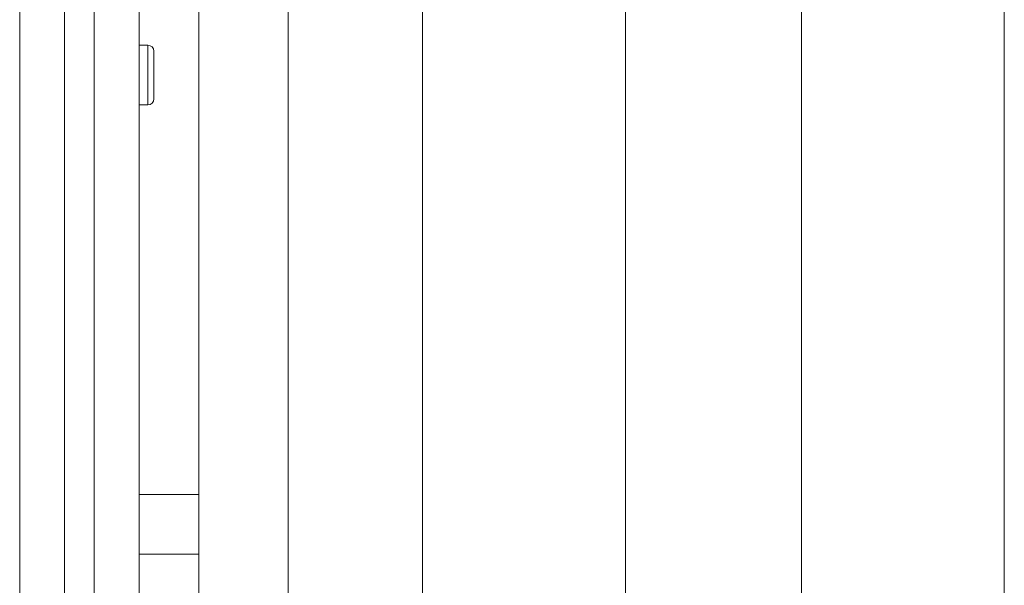
# Model space of a CAD drawing. Units: inches. Extents: x -384 to 595, y -277 to 574.
# Drawn here: x -124 to -91, y 202 to 221 of the extents above; entities that cross this region are included whole.
import ezdxf

# ---------------------------------------------------------------- set-up
doc = ezdxf.new("R2010")
doc.units = ezdxf.units.IN
doc.header["$MEASUREMENT"] = 0
doc.layers.add('Livello 1', color=7, linetype='Continuous')

# ---------------------------------------------------------------- blocks, each defined once
blk = doc.blocks.new('block 615')
at = {"layer": 'Livello 1', "color": 7, "lineweight": 18, "true_color": 0xffffff}
blk.add_lwpolyline([(-122.602, 388.654), (-122.602, 182.83)], dxfattribs=at)
blk = doc.blocks.new('block 616')
at = {"layer": 'Livello 1', "color": 7, "lineweight": 18, "true_color": 0xffffff}
blk.add_lwpolyline([(-121.603, 182.83), (-121.603, 388.654)], dxfattribs=at)
blk = doc.blocks.new('block 2381')
at = {"layer": 'Livello 1', "color": 7, "lineweight": 18, "true_color": 0xffffff}
blk.add_lwpolyline([(-103.818, 222.209), (-103.818, 218.978), (-103.818, 215.749), (-103.818, 212.522), (-103.818, 209.298), (-103.818, 206.077), (-103.818, 202.858), (-103.818, 199.641), (-103.818, 196.427), (-103.818, 193.399), (-103.818, 190.373), (-103.818, 187.349), (-103.818, 184.328), (-103.818, 183.507)], dxfattribs=at)
blk = doc.blocks.new('block 2382')
at = {"layer": 'Livello 1', "color": 7, "lineweight": 18, "true_color": 0xffffff}
blk.add_lwpolyline([(-110.612, 183.507), (-110.612, 184.365), (-110.612, 187.424), (-110.612, 190.485), (-110.612, 193.549), (-110.612, 196.615), (-110.612, 199.683), (-110.612, 202.753), (-110.612, 205.826), (-110.612, 209.047), (-110.612, 212.271), (-110.612, 215.497), (-110.612, 218.726), (-110.612, 221.957)], dxfattribs=at)
blk = doc.blocks.new('block 2383')
at = {"layer": 'Livello 1', "color": 7, "lineweight": 18, "true_color": 0xffffff}
blk.add_lwpolyline([(-103.818, 183.506), (-103.818, 185.897), (-103.818, 188.291), (-103.818, 190.686), (-103.818, 193.084), (-103.818, 195.484), (-103.818, 197.885), (-103.818, 200.288), (-103.818, 202.693), (-103.818, 205.099), (-103.818, 207.506), (-103.818, 209.914), (-103.818, 212.322), (-103.818, 214.732), (-103.818, 217.141), (-103.818, 219.551), (-103.818, 221.961)], dxfattribs=at)
blk = doc.blocks.new('block 2384')
at = {"layer": 'Livello 1', "color": 7, "lineweight": 18, "true_color": 0xffffff}
blk.add_lwpolyline([(-110.612, 221.961), (-110.612, 219.551), (-110.612, 217.142), (-110.612, 214.732), (-110.612, 212.323), (-110.612, 209.914), (-110.612, 207.506), (-110.612, 205.099), (-110.612, 202.694), (-110.612, 200.289), (-110.612, 197.886), (-110.612, 195.484), (-110.612, 193.085), (-110.612, 190.687), (-110.612, 188.291), (-110.612, 185.898), (-110.612, 183.507)], dxfattribs=at)
blk = doc.blocks.new('block 2385')
at = {"layer": 'Livello 1', "color": 7, "lineweight": 18, "true_color": 0xffffff}
blk.add_lwpolyline([(-91.129, 222.209), (-91.129, 218.978), (-91.129, 215.749), (-91.129, 212.522), (-91.129, 209.298), (-91.129, 206.077), (-91.129, 202.858), (-91.129, 199.641), (-91.129, 196.427), (-91.129, 193.399), (-91.129, 190.373), (-91.129, 187.349), (-91.129, 184.328), (-91.129, 183.507)], dxfattribs=at)
blk = doc.blocks.new('block 2386')
at = {"layer": 'Livello 1', "color": 7, "lineweight": 18, "true_color": 0xffffff}
blk.add_lwpolyline([(-97.923, 183.507), (-97.923, 184.365), (-97.923, 187.424), (-97.923, 190.485), (-97.923, 193.549), (-97.923, 196.615), (-97.923, 199.683), (-97.923, 202.753), (-97.923, 205.826), (-97.923, 209.047), (-97.923, 212.271), (-97.923, 215.497), (-97.923, 218.726), (-97.923, 221.957)], dxfattribs=at)
blk = doc.blocks.new('block 2387')
at = {"layer": 'Livello 1', "color": 7, "lineweight": 18, "true_color": 0xffffff}
blk.add_lwpolyline([(-97.923, 221.961), (-97.923, 219.551), (-97.923, 217.141), (-97.923, 214.732), (-97.923, 212.322), (-97.923, 209.914), (-97.923, 207.506), (-97.923, 205.099), (-97.923, 202.693), (-97.923, 200.288), (-97.923, 197.885), (-97.923, 195.484), (-97.923, 193.084), (-97.923, 190.686), (-97.923, 188.29), (-97.923, 185.897), (-97.923, 183.506)], dxfattribs=at)
blk = doc.blocks.new('block 2388')
at = {"layer": 'Livello 1', "color": 7, "lineweight": 18, "true_color": 0xffffff}
blk.add_lwpolyline([(-91.129, 183.506), (-91.129, 185.897), (-91.129, 188.29), (-91.129, 190.686), (-91.129, 193.084), (-91.129, 195.484), (-91.129, 197.885), (-91.129, 200.288), (-91.129, 202.693), (-91.129, 205.099), (-91.129, 207.506), (-91.129, 209.914), (-91.129, 212.322), (-91.129, 214.731), (-91.129, 217.141), (-91.129, 219.551), (-91.129, 221.961)], dxfattribs=at)
blk = doc.blocks.new('block 2461')
at = {"layer": 'Livello 1', "color": 7, "lineweight": 18, "true_color": 0xffffff}
blk.add_open_spline([(-119.804, 219.787), (-119.694, 219.787), (-119.604, 219.698), (-119.604, 219.588)], degree=3, dxfattribs=at)
blk = doc.blocks.new('block 2462')
at = {"layer": 'Livello 1', "color": 7, "lineweight": 18, "true_color": 0xffffff}
blk.add_open_spline([(-119.604, 217.989), (-119.604, 217.879), (-119.694, 217.789), (-119.804, 217.789)], degree=3, dxfattribs=at)
blk = doc.blocks.new('block 2463')
at = {"layer": 'Livello 1', "color": 7, "lineweight": 18, "true_color": 0xffffff}
blk.add_lwpolyline([(-119.604, 219.588), (-119.604, 219.577), (-119.604, 219.544), (-119.604, 219.491), (-119.604, 219.419), (-119.604, 219.33), (-119.604, 219.225), (-119.604, 219.109), (-119.604, 218.984), (-119.604, 218.854), (-119.604, 218.722), (-119.604, 218.592), (-119.604, 218.467), (-119.604, 218.351), (-119.604, 218.247), (-119.604, 218.157), (-119.604, 218.085), (-119.604, 218.032), (-119.604, 218), (-119.604, 217.989)], dxfattribs=at)
blk = doc.blocks.new('block 2464')
at = {"layer": 'Livello 1', "color": 7, "lineweight": 18, "true_color": 0xffffff}
blk.add_lwpolyline([(-119.804, 217.789), (-119.804, 217.799), (-119.804, 217.83), (-119.804, 217.879), (-119.804, 217.948), (-119.804, 218.033), (-119.804, 218.134), (-119.804, 218.248), (-119.804, 218.373), (-119.804, 218.507), (-119.804, 218.646), (-119.804, 218.788), (-119.804, 218.93), (-119.804, 219.07), (-119.804, 219.203), (-119.804, 219.328), (-119.804, 219.443), (-119.804, 219.543), (-119.804, 219.629), (-119.804, 219.697), (-119.804, 219.747), (-119.804, 219.777), (-119.804, 219.787)], dxfattribs=at)
blk = doc.blocks.new('block 2465')
at = {"layer": 'Livello 1', "color": 7, "lineweight": 18, "true_color": 0xffffff}
blk.add_lwpolyline([(-120.104, 217.789), (-119.804, 217.789)], dxfattribs=at)
blk = doc.blocks.new('block 2466')
at = {"layer": 'Livello 1', "color": 7, "lineweight": 18, "true_color": 0xffffff}
blk.add_lwpolyline([(-119.804, 219.787), (-120.104, 219.787)], dxfattribs=at)
blk = doc.blocks.new('block 2644')
at = {"layer": 'Livello 1', "color": 7, "lineweight": 18, "true_color": 0xffffff}
blk.add_lwpolyline([(-118.106, 340.153), (-118.106, 180.29)], dxfattribs=at)
blk = doc.blocks.new('block 2646')
at = {"layer": 'Livello 1', "color": 7, "lineweight": 18, "true_color": 0xffffff}
blk.add_lwpolyline([(-115.108, 258.223), (-115.108, 183.287)], dxfattribs=at)
blk = doc.blocks.new('block 2694')
at = {"layer": 'Livello 1', "color": 7, "lineweight": 18, "true_color": 0xffffff}
blk.add_lwpolyline([(-118.106, 204.756), (-120.104, 204.756)], dxfattribs=at)
blk = doc.blocks.new('block 2695')
at = {"layer": 'Livello 1', "color": 7, "lineweight": 18, "true_color": 0xffffff}
blk.add_lwpolyline([(-120.104, 202.758), (-118.106, 202.758)], dxfattribs=at)
blk = doc.blocks.new('block 2700')
at = {"layer": 'Livello 1', "color": 7, "lineweight": 18, "true_color": 0xffffff}
blk.add_lwpolyline([(-120.104, 182.313), (-120.104, 388.137)], dxfattribs=at)
blk = doc.blocks.new('block 2701')
at = {"layer": 'Livello 1', "color": 7, "lineweight": 18, "true_color": 0xffffff}
blk.add_lwpolyline([(-124.101, 182.313), (-124.101, 388.137)], dxfattribs=at)
blk = doc.blocks.new('block 2954')
at = {"layer": 'Livello 1', "color": 7, "lineweight": 18, "true_color": 0xffffff}
blk.add_lwpolyline([(-120.104, 217.789), (-119.804, 217.789)], dxfattribs=at)
blk = doc.blocks.new('block 2955')
at = {"layer": 'Livello 1', "color": 7, "lineweight": 18, "true_color": 0xffffff}
blk.add_lwpolyline([(-119.804, 219.787), (-120.104, 219.787)], dxfattribs=at)
blk = doc.blocks.new('block 2956')
at = {"layer": 'Livello 1', "color": 7, "lineweight": 18, "true_color": 0xffffff}
blk.add_lwpolyline([(-119.804, 217.789), (-119.804, 217.799), (-119.804, 217.83), (-119.804, 217.879), (-119.804, 217.948), (-119.804, 218.033), (-119.804, 218.134), (-119.804, 218.248), (-119.804, 218.373), (-119.804, 218.507), (-119.804, 218.646), (-119.804, 218.788), (-119.804, 218.93), (-119.804, 219.07), (-119.804, 219.203), (-119.804, 219.328), (-119.804, 219.443), (-119.804, 219.543), (-119.804, 219.629), (-119.804, 219.697), (-119.804, 219.747), (-119.804, 219.777), (-119.804, 219.787)], dxfattribs=at)
blk = doc.blocks.new('block 2957')
at = {"layer": 'Livello 1', "color": 7, "lineweight": 18, "true_color": 0xffffff}
blk.add_open_spline([(-119.804, 219.787), (-119.694, 219.787), (-119.604, 219.698), (-119.604, 219.588)], degree=3, dxfattribs=at)
blk = doc.blocks.new('block 2958')
at = {"layer": 'Livello 1', "color": 7, "lineweight": 18, "true_color": 0xffffff}
blk.add_open_spline([(-119.604, 217.989), (-119.604, 217.879), (-119.694, 217.789), (-119.804, 217.789)], degree=3, dxfattribs=at)
blk = doc.blocks.new('block 2959')
at = {"layer": 'Livello 1', "color": 7, "lineweight": 18, "true_color": 0xffffff}
blk.add_lwpolyline([(-119.604, 219.588), (-119.604, 219.577), (-119.604, 219.544), (-119.604, 219.491), (-119.604, 219.419), (-119.604, 219.33), (-119.604, 219.225), (-119.604, 219.109), (-119.604, 218.984), (-119.604, 218.854), (-119.604, 218.722), (-119.604, 218.592), (-119.604, 218.467), (-119.604, 218.351), (-119.604, 218.247), (-119.604, 218.157), (-119.604, 218.085), (-119.604, 218.032), (-119.604, 218), (-119.604, 217.989)], dxfattribs=at)
blk = doc.blocks.new('block 2986')
at = {"layer": 'Livello 1', "color": 7, "lineweight": 18, "true_color": 0xffffff}
blk.add_lwpolyline([(-118.106, 204.756), (-120.104, 204.756)], dxfattribs=at)
blk = doc.blocks.new('block 2987')
at = {"layer": 'Livello 1', "color": 7, "lineweight": 18, "true_color": 0xffffff}
blk.add_lwpolyline([(-120.104, 202.758), (-118.106, 202.758)], dxfattribs=at)
blk = doc.blocks.new('block 2992')
at = {"layer": 'Livello 1', "color": 7, "lineweight": 18, "true_color": 0xffffff}
blk.add_lwpolyline([(-120.104, 182.313), (-120.104, 388.137)], dxfattribs=at)
blk = doc.blocks.new('block 2993')
at = {"layer": 'Livello 1', "color": 7, "lineweight": 18, "true_color": 0xffffff}
blk.add_lwpolyline([(-124.101, 182.313), (-124.101, 388.137)], dxfattribs=at)
blk = doc.blocks.new('block 3261')
at = {"layer": 'Livello 1', "color": 7, "lineweight": 18, "true_color": 0xffffff}
blk.add_lwpolyline([(-103.818, 222.209), (-103.818, 218.978), (-103.818, 215.749), (-103.818, 212.522), (-103.818, 209.298), (-103.818, 206.077), (-103.818, 202.858), (-103.818, 199.641), (-103.818, 196.427), (-103.818, 193.399), (-103.818, 190.373), (-103.818, 187.349), (-103.818, 184.328), (-103.818, 183.507)], dxfattribs=at)
blk = doc.blocks.new('block 3262')
at = {"layer": 'Livello 1', "color": 7, "lineweight": 18, "true_color": 0xffffff}
blk.add_lwpolyline([(-110.612, 183.507), (-110.612, 184.365), (-110.612, 187.424), (-110.612, 190.485), (-110.612, 193.549), (-110.612, 196.615), (-110.612, 199.683), (-110.612, 202.753), (-110.612, 205.826), (-110.612, 209.047), (-110.612, 212.271), (-110.612, 215.497), (-110.612, 218.726), (-110.612, 221.957)], dxfattribs=at)
blk = doc.blocks.new('block 3263')
at = {"layer": 'Livello 1', "color": 7, "lineweight": 18, "true_color": 0xffffff}
blk.add_lwpolyline([(-103.818, 183.506), (-103.818, 185.897), (-103.818, 188.291), (-103.818, 190.686), (-103.818, 193.084), (-103.818, 195.484), (-103.818, 197.885), (-103.818, 200.288), (-103.818, 202.693), (-103.818, 205.099), (-103.818, 207.506), (-103.818, 209.914), (-103.818, 212.322), (-103.818, 214.732), (-103.818, 217.141), (-103.818, 219.551), (-103.818, 221.961)], dxfattribs=at)
blk = doc.blocks.new('block 3264')
at = {"layer": 'Livello 1', "color": 7, "lineweight": 18, "true_color": 0xffffff}
blk.add_lwpolyline([(-110.612, 221.961), (-110.612, 219.551), (-110.612, 217.142), (-110.612, 214.732), (-110.612, 212.323), (-110.612, 209.914), (-110.612, 207.506), (-110.612, 205.099), (-110.612, 202.694), (-110.612, 200.289), (-110.612, 197.886), (-110.612, 195.484), (-110.612, 193.085), (-110.612, 190.687), (-110.612, 188.291), (-110.612, 185.898), (-110.612, 183.507)], dxfattribs=at)
blk = doc.blocks.new('block 3265')
at = {"layer": 'Livello 1', "color": 7, "lineweight": 18, "true_color": 0xffffff}
blk.add_lwpolyline([(-91.129, 222.209), (-91.129, 218.978), (-91.129, 215.749), (-91.129, 212.522), (-91.129, 209.298), (-91.129, 206.077), (-91.129, 202.858), (-91.129, 199.641), (-91.129, 196.427), (-91.129, 193.399), (-91.129, 190.373), (-91.129, 187.349), (-91.129, 184.328), (-91.129, 183.507)], dxfattribs=at)
blk = doc.blocks.new('block 3266')
at = {"layer": 'Livello 1', "color": 7, "lineweight": 18, "true_color": 0xffffff}
blk.add_lwpolyline([(-97.923, 183.507), (-97.923, 184.365), (-97.923, 187.424), (-97.923, 190.485), (-97.923, 193.549), (-97.923, 196.615), (-97.923, 199.683), (-97.923, 202.753), (-97.923, 205.826), (-97.923, 209.047), (-97.923, 212.271), (-97.923, 215.497), (-97.923, 218.726), (-97.923, 221.957)], dxfattribs=at)
blk = doc.blocks.new('block 3267')
at = {"layer": 'Livello 1', "color": 7, "lineweight": 18, "true_color": 0xffffff}
blk.add_lwpolyline([(-91.129, 183.506), (-91.129, 185.897), (-91.129, 188.29), (-91.129, 190.686), (-91.129, 193.084), (-91.129, 195.484), (-91.129, 197.885), (-91.129, 200.288), (-91.129, 202.693), (-91.129, 205.099), (-91.129, 207.506), (-91.129, 209.914), (-91.129, 212.322), (-91.129, 214.731), (-91.129, 217.141), (-91.129, 219.551), (-91.129, 221.961)], dxfattribs=at)
blk = doc.blocks.new('block 3268')
at = {"layer": 'Livello 1', "color": 7, "lineweight": 18, "true_color": 0xffffff}
blk.add_lwpolyline([(-97.923, 221.961), (-97.923, 219.551), (-97.923, 217.141), (-97.923, 214.732), (-97.923, 212.322), (-97.923, 209.914), (-97.923, 207.506), (-97.923, 205.099), (-97.923, 202.693), (-97.923, 200.288), (-97.923, 197.885), (-97.923, 195.484), (-97.923, 193.084), (-97.923, 190.686), (-97.923, 188.29), (-97.923, 185.897), (-97.923, 183.506)], dxfattribs=at)
blk = doc.blocks.new('block 3325')
at = {"layer": 'Livello 1', "color": 7, "lineweight": 18, "true_color": 0xffffff}
blk.add_lwpolyline([(-118.106, 340.153), (-118.106, 180.29)], dxfattribs=at)
blk = doc.blocks.new('block 3328')
at = {"layer": 'Livello 1', "color": 7, "lineweight": 18, "true_color": 0xffffff}
blk.add_lwpolyline([(-115.108, 258.223), (-115.108, 183.287)], dxfattribs=at)

msp = doc.modelspace()

# ---------------------------------------------------------------- block references
at = {"layer": 'Livello 1'}
for name in ['block 615', 'block 616', 'block 2701', 'block 2993', 'block 2700', 'block 2992', 'block 2644', 'block 3325', 'block 2646', 'block 3328', 'block 2384', 'block 3264', 'block 2382', 'block 3262', 'block 2383', 'block 3263', 'block 2381', 'block 3261', 'block 2387', 'block 3268', 'block 2386', 'block 3266', 'block 2385', 'block 2388', 'block 3265', 'block 3267', 'block 2466', 'block 2955', 'block 2461', 'block 2464', 'block 2956', 'block 2957', 'block 2463', 'block 2959', 'block 2462', 'block 2958', 'block 2465', 'block 2954', 'block 2694', 'block 2986', 'block 2695', 'block 2987']:
    msp.add_blockref(name, (0, 0), dxfattribs=at)

doc.saveas('drawing.dxf')
